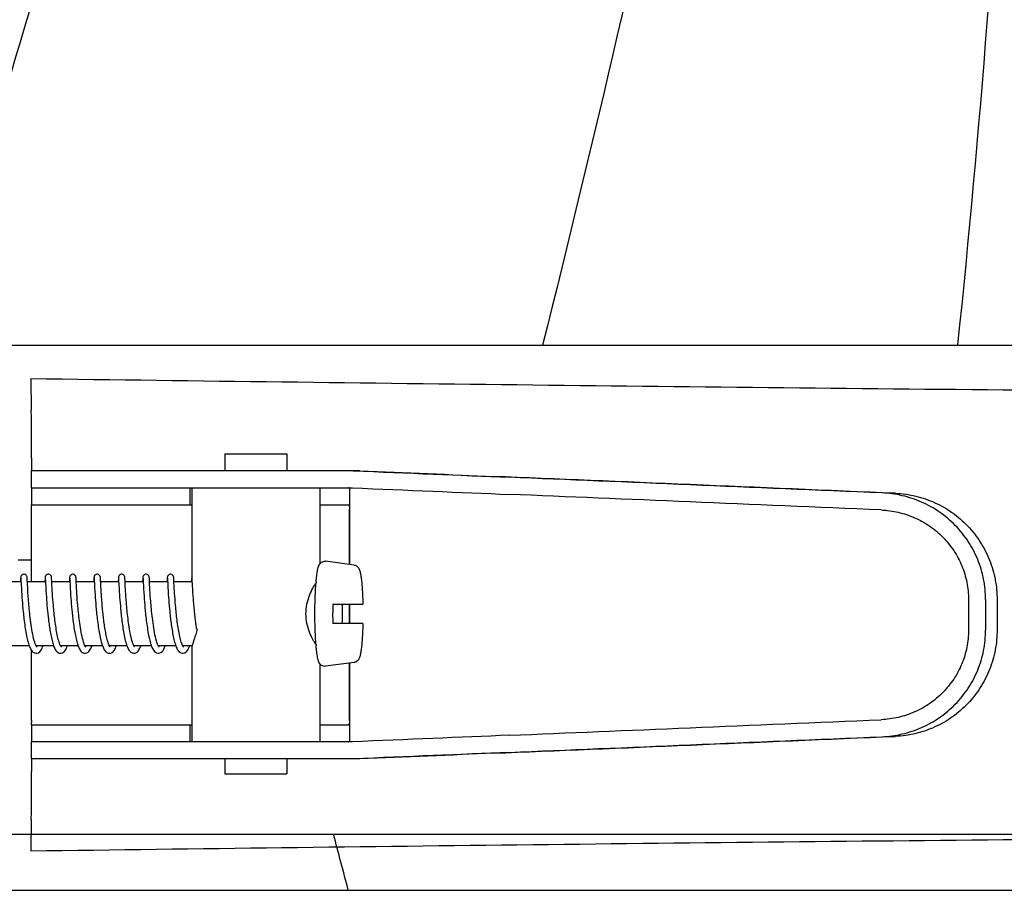
# Model space of a CAD drawing. Units: millimetres. Extents: x 14963 to 18482, y 9365 to 14234.
# Drawn here: x 15740 to 15832, y 13085 to 13166 of the extents above; entities that cross this region are included whole.
import ezdxf

# ---------------------------------------------------------------- set-up
doc = ezdxf.new("R2010")
doc.units = ezdxf.units.MM

msp = doc.modelspace()

# ---------------------------------------------------------------- linework, layer by layer
at = {"color": 7, "linetype": 'Continuous'}
for p, q in [((15731.732, 13135.787), (15789.153, 13135.787)), ((15789.173, 13135.787), (15828.075, 13135.787)), ((15828.084, 13135.787), (15835.901, 13135.787)), ((15741.222, 13132.654), (15741.257, 13129.689)), ((15759.392, 13125.607), (15759.392, 13124.008)), ((15759.392, 13125.607), (15765.192, 13125.607)), ((15765.192, 13125.607), (15765.192, 13124.008)), ((15741.274, 13125.195), (15741.274, 13124.008)), ((15741.245, 13124.008), (15741.245, 13122.41)), ((15748.105, 13124.008), (15741.245, 13124.008)), ((15772.052, 13124.008), (15748.105, 13124.008)), ((15741.245, 13122.41), (15771.356, 13122.41)), ((15756.145, 13120.807), (15756.145, 13122.407)), ((15756.292, 13122.41), (15756.292, 13113.802)), ((15768.292, 13122.41), (15768.292, 13115.27)), ((15771.121, 13115.22), (15771.121, 13122.165)), ((15741.285, 13113.607), (15741.285, 13120.407)), ((15741.287, 13120.807), (15756.292, 13120.807)), ((15768.292, 13120.807), (15770.991, 13120.807)), ((15771.08, 13115.225), (15771.08, 13120.407)), ((15740.043, 13115.667), (15741.275, 13115.667)), ((15771.522, 13115.165), (15768.835, 13115.53)), ((15740.295, 13113.607), (15738.601, 13113.607)), ((15740.258, 13113.877), (15740.245, 13113.607)), ((15740.28, 13113.908), (15740.283, 13113.865)), ((15740.283, 13113.865), (15740.287, 13113.778)), ((15740.287, 13113.778), (15740.309, 13113.324)), ((15740.877, 13113.883), (15740.873, 13113.944)), ((15740.903, 13113.355), (15740.877, 13113.883)), ((15742.585, 13113.607), (15740.89, 13113.607)), ((15742.548, 13113.88), (15742.534, 13113.607)), ((15742.57, 13113.905), (15742.572, 13113.86)), ((15742.572, 13113.86), (15742.577, 13113.766)), ((15742.577, 13113.766), (15742.588, 13113.538)), ((15743.166, 13113.885), (15743.163, 13113.941)), ((15743.174, 13113.732), (15743.166, 13113.885)), ((15743.195, 13113.302), (15743.174, 13113.732)), ((15744.874, 13113.607), (15743.18, 13113.607)), ((15744.837, 13113.879), (15744.824, 13113.607)), ((15744.859, 13113.905), (15744.862, 13113.861)), ((15744.862, 13113.861), (15744.866, 13113.769)), ((15744.866, 13113.769), (15744.89, 13113.283)), ((15745.455, 13113.891), (15745.452, 13113.941)), ((15745.462, 13113.757), (15745.455, 13113.891)), ((15745.471, 13113.57), (15745.462, 13113.757)), ((15747.164, 13113.607), (15745.469, 13113.607)), ((15747.125, 13113.851), (15747.113, 13113.607)), ((15747.148, 13113.907), (15747.151, 13113.865)), ((15747.151, 13113.865), (15747.155, 13113.777)), ((15747.155, 13113.777), (15747.178, 13113.315)), ((15747.745, 13113.884), (15747.742, 13113.937)), ((15747.752, 13113.738), (15747.745, 13113.884)), ((15747.765, 13113.469), (15747.752, 13113.738)), ((15749.453, 13113.607), (15747.758, 13113.607)), ((15749.416, 13113.877), (15749.403, 13113.607)), ((15749.438, 13113.905), (15749.44, 13113.862)), ((15749.44, 13113.862), (15749.445, 13113.772)), ((15749.445, 13113.772), (15749.468, 13113.301)), ((15750.034, 13113.884), (15750.031, 13113.943)), ((15751.742, 13113.607), (15750.048, 13113.607)), ((15751.706, 13113.881), (15751.692, 13113.607)), ((15751.731, 13113.836), (15751.742, 13113.607)), ((15751.742, 13113.607), (15751.764, 13113.173)), ((15752.35, 13113.351), (15752.326, 13113.832)), ((15754.032, 13113.607), (15752.337, 13113.607)), ((15753.995, 13113.877), (15753.981, 13113.607)), ((15754.017, 13113.907), (15754.019, 13113.865)), ((15754.019, 13113.865), (15754.024, 13113.777)), ((15754.024, 13113.777), (15754.042, 13113.391)), ((15754.613, 13113.883), (15754.61, 13113.943)), ((15756.321, 13113.607), (15754.627, 13113.607)), ((15756.284, 13113.877), (15756.271, 13113.607)), ((15756.308, 13113.881), (15756.311, 13113.825)), ((15756.311, 13113.825), (15756.339, 13113.24)), ((15740.309, 13113.324), (15740.326, 13113.012)), ((15740.326, 13113.012), (15740.342, 13112.726)), ((15740.342, 13112.726), (15740.363, 13112.394)), ((15740.918, 13113.07), (15740.903, 13113.355)), ((15740.93, 13112.844), (15740.918, 13113.07)), ((15740.946, 13112.588), (15740.93, 13112.844)), ((15742.588, 13113.538), (15742.608, 13113.137)), ((15742.608, 13113.137), (15742.628, 13112.79)), ((15742.628, 13112.79), (15742.647, 13112.488)), ((15743.209, 13113.043), (15743.195, 13113.302)), ((15743.227, 13112.732), (15743.209, 13113.043)), ((15743.241, 13112.497), (15743.227, 13112.732)), ((15744.89, 13113.283), (15744.908, 13112.956)), ((15744.908, 13112.956), (15744.925, 13112.662)), ((15744.925, 13112.662), (15744.947, 13112.327)), ((15745.487, 13113.247), (15745.471, 13113.57)), ((15745.501, 13112.996), (15745.487, 13113.247)), ((15745.518, 13112.695), (15745.501, 13112.996)), ((15745.533, 13112.462), (15745.518, 13112.695)), ((15747.178, 13113.315), (15747.195, 13112.996)), ((15747.195, 13112.996), (15747.212, 13112.705)), ((15747.212, 13112.705), (15747.233, 13112.369)), ((15747.78, 13113.182), (15747.765, 13113.469)), ((15747.794, 13112.925), (15747.78, 13113.182)), ((15747.811, 13112.635), (15747.794, 13112.925)), ((15749.468, 13113.301), (15749.485, 13112.985)), ((15749.485, 13112.985), (15749.501, 13112.702)), ((15749.501, 13112.702), (15749.522, 13112.38)), ((15750.068, 13113.204), (15750.051, 13113.53)), ((15750.085, 13112.893), (15750.068, 13113.204)), ((15750.1, 13112.654), (15750.085, 13112.893)), ((15751.764, 13113.173), (15751.779, 13112.905)), ((15751.779, 13112.905), (15751.797, 13112.595)), ((15752.365, 13113.067), (15752.35, 13113.351)), ((15752.378, 13112.842), (15752.365, 13113.067)), ((15752.393, 13112.589), (15752.378, 13112.842)), ((15754.042, 13113.391), (15754.062, 13113.024)), ((15754.062, 13113.024), (15754.077, 13112.757)), ((15754.077, 13112.757), (15754.096, 13112.456)), ((15754.645, 13113.238), (15754.63, 13113.54)), ((15754.66, 13112.957), (15754.645, 13113.238)), ((15754.673, 13112.743), (15754.66, 13112.957)), ((15754.688, 13112.509), (15754.673, 13112.743)), ((15756.339, 13113.24), (15756.358, 13112.907)), ((15756.358, 13112.907), (15756.375, 13112.616)), ((15740.363, 13112.394), (15740.38, 13112.148)), ((15740.38, 13112.148), (15740.4, 13111.881)), ((15740.4, 13111.881), (15740.423, 13111.595)), ((15740.965, 13112.3), (15740.946, 13112.588)), ((15740.988, 13111.981), (15740.965, 13112.3)), ((15742.647, 13112.488), (15742.669, 13112.153)), ((15742.669, 13112.153), (15742.687, 13111.912)), ((15742.687, 13111.912), (15742.707, 13111.659)), ((15743.259, 13112.24), (15743.241, 13112.497)), ((15743.279, 13111.963), (15743.259, 13112.24)), ((15743.302, 13111.668), (15743.279, 13111.963)), ((15744.947, 13112.327), (15744.964, 13112.081)), ((15744.964, 13112.081), (15744.983, 13111.819)), ((15744.983, 13111.819), (15745.006, 13111.54)), ((15745.551, 13112.203), (15745.533, 13112.462)), ((15745.572, 13111.919), (15745.551, 13112.203)), ((15745.596, 13111.611), (15745.572, 13111.919)), ((15747.233, 13112.369), (15747.25, 13112.12)), ((15747.25, 13112.12), (15747.27, 13111.852)), ((15747.27, 13111.852), (15747.293, 13111.565)), ((15747.825, 13112.424), (15747.811, 13112.635)), ((15747.841, 13112.199), (15747.825, 13112.424)), ((15747.858, 13111.961), (15747.841, 13112.199)), ((15749.522, 13112.38), (15749.538, 13112.144)), ((15749.538, 13112.144), (15749.557, 13111.892)), ((15749.557, 13111.892), (15749.578, 13111.624)), ((15750.148, 13111.948), (15750.126, 13112.248)), ((15750.174, 13111.625), (15750.148, 13111.948)), ((15751.797, 13112.595), (15751.82, 13112.246)), ((15751.82, 13112.246), (15751.839, 13111.991)), ((15751.839, 13111.991), (15751.86, 13111.719)), ((15752.412, 13112.304), (15752.393, 13112.589)), ((15752.435, 13111.987), (15752.412, 13112.304)), ((15754.096, 13112.456), (15754.119, 13112.121)), ((15754.119, 13112.121), (15754.136, 13111.88)), ((15754.136, 13111.88), (15754.156, 13111.627)), ((15754.705, 13112.253), (15754.688, 13112.509)), ((15754.725, 13111.978), (15754.705, 13112.253)), ((15754.748, 13111.684), (15754.725, 13111.978)), ((15756.375, 13112.616), (15756.396, 13112.288)), ((15756.396, 13112.288), (15756.413, 13112.049)), ((15756.413, 13112.049), (15756.432, 13111.795)), ((15756.432, 13111.795), (15756.454, 13111.525)), ((15829.085, 13111.934), (15829.085, 13109.085)), ((15830.686, 13111.934), (15830.686, 13109.083)), ((15831.767, 13111.903), (15831.767, 13109.114)), ((15740.423, 13111.595), (15740.449, 13111.29)), ((15742.707, 13111.659), (15742.729, 13111.394)), ((15742.729, 13111.394), (15742.754, 13111.119)), ((15742.754, 13111.119), (15742.781, 13110.836)), ((15743.329, 13111.356), (15743.302, 13111.668)), ((15745.006, 13111.54), (15745.031, 13111.248)), ((15745.031, 13111.248), (15745.06, 13110.944)), ((15747.293, 13111.565), (15747.32, 13111.26)), ((15747.911, 13111.316), (15747.888, 13111.582)), ((15747.937, 13111.04), (15747.911, 13111.316)), ((15747.965, 13110.758), (15747.937, 13111.04)), ((15749.578, 13111.624), (15749.602, 13111.34)), ((15749.602, 13111.34), (15749.629, 13111.043)), ((15751.86, 13111.719), (15751.883, 13111.432)), ((15751.883, 13111.432), (15751.91, 13111.129)), ((15754.156, 13111.627), (15754.179, 13111.361)), ((15754.179, 13111.361), (15754.204, 13111.085)), ((15754.204, 13111.085), (15754.232, 13110.797)), ((15754.774, 13111.374), (15754.748, 13111.684)), ((15756.454, 13111.525), (15756.479, 13111.241)), ((15756.479, 13111.241), (15756.507, 13110.944)), ((15769.508, 13111.507), (15772.33, 13111.507)), ((15771.08, 13109.707), (15771.08, 13111.507)), ((15771.121, 13109.707), (15771.121, 13111.507)), ((15772.33, 13109.707), (15769.508, 13109.707)), ((15741.062, 13107.607), (15739.419, 13107.607)), ((15741.285, 13100.607), (15741.285, 13107.156)), ((15743.351, 13107.607), (15741.709, 13107.607)), ((15741.772, 13107.502), (15741.729, 13107.567)), ((15741.787, 13107.485), (15741.772, 13107.502)), ((15745.64, 13107.607), (15743.998, 13107.607)), ((15744.005, 13107.607), (15744.001, 13107.6)), ((15744.05, 13107.517), (15744.014, 13107.574)), ((15744.074, 13107.486), (15744.05, 13107.517)), ((15747.933, 13107.607), (15746.288, 13107.607)), ((15746.295, 13107.607), (15746.291, 13107.6)), ((15746.35, 13107.503), (15746.306, 13107.57)), ((15746.366, 13107.484), (15746.35, 13107.503)), ((15750.219, 13107.607), (15748.579, 13107.607)), ((15748.584, 13107.607), (15748.582, 13107.602)), ((15752.509, 13107.607), (15750.865, 13107.607)), ((15750.908, 13107.531), (15750.866, 13107.605)), ((15750.874, 13107.607), (15750.87, 13107.599)), ((15754.798, 13107.607), (15753.156, 13107.607)), ((15753.163, 13107.607), (15753.16, 13107.6)), ((15756.333, 13107.607), (15755.445, 13107.607)), ((15755.453, 13107.607), (15755.449, 13107.6)), ((15755.499, 13107.514), (15755.465, 13107.568)), ((15755.522, 13107.486), (15755.499, 13107.514)), ((15756.292, 13107.412), (15756.292, 13098.607)), ((15768.292, 13105.938), (15768.292, 13098.607)), ((15771.522, 13106.049), (15768.835, 13105.684)), ((15771.08, 13100.607), (15771.08, 13105.989)), ((15771.121, 13098.849), (15771.121, 13105.994)), ((15741.287, 13100.207), (15756.292, 13100.207)), ((15756.145, 13098.607), (15756.145, 13100.207)), ((15768.292, 13100.207), (15770.991, 13100.207)), ((15741.245, 13098.607), (15741.245, 13097.008)), ((15771.356, 13098.607), (15741.245, 13098.607)), ((15748.105, 13097.008), (15741.245, 13097.008)), ((15741.274, 13097.008), (15741.274, 13095.819)), ((15772.052, 13097.008), (15748.105, 13097.008)), ((15759.392, 13097.008), (15759.392, 13095.607)), ((15765.192, 13097.008), (15765.192, 13095.607)), ((15759.392, 13095.607), (15765.192, 13095.607)), ((15741.257, 13091.325), (15741.222, 13088.36)), ((15646.266, 13089.945), (15835.052, 13089.945)), ((15646.557, 13084.695), (15834.762, 13084.695))]:
    msp.add_line(p, q, dxfattribs=at)
for points in [[(15740.568, 13114.307), (15740.545, 13114.306), (15740.452, 13114.282), (15740.376, 13114.236), (15740.323, 13114.178), (15740.292, 13114.122), (15740.278, 13114.079), (15740.272, 13114.052), (15740.269, 13114.032), (15740.267, 13114.014), (15740.266, 13113.996), (15740.264, 13113.978), (15740.263, 13113.957), (15740.261, 13113.933), (15740.258, 13113.877)], [(15740.277, 13113.952), (15740.277, 13113.952), (15740.277, 13113.947), (15740.278, 13113.937), (15740.279, 13113.924), (15740.28, 13113.908)], [(15740.873, 13113.944), (15740.872, 13113.968), (15740.87, 13113.989), (15740.868, 13114.008), (15740.866, 13114.026), (15740.864, 13114.046), (15740.859, 13114.074), (15740.845, 13114.117), (15740.817, 13114.172), (15740.765, 13114.231), (15740.69, 13114.279), (15740.597, 13114.305), (15740.568, 13114.307)], [(15742.857, 13114.307), (15742.835, 13114.306), (15742.743, 13114.283), (15742.667, 13114.237), (15742.613, 13114.18), (15742.582, 13114.124), (15742.568, 13114.08), (15742.562, 13114.053), (15742.559, 13114.033), (15742.557, 13114.015), (15742.555, 13113.998), (15742.554, 13113.979), (15742.552, 13113.959), (15742.551, 13113.935), (15742.548, 13113.88)], [(15742.566, 13113.951), (15742.566, 13113.952), (15742.567, 13113.946), (15742.568, 13113.936), (15742.569, 13113.922), (15742.57, 13113.905)], [(15743.163, 13113.941), (15743.161, 13113.964), (15743.16, 13113.985), (15743.158, 13114.004), (15743.156, 13114.022), (15743.154, 13114.04), (15743.15, 13114.063), (15743.141, 13114.098), (15743.117, 13114.154), (15743.068, 13114.218), (15742.992, 13114.273), (15742.894, 13114.304), (15742.857, 13114.307)], [(15745.146, 13114.307), (15745.125, 13114.306), (15745.032, 13114.283), (15744.957, 13114.238), (15744.903, 13114.181), (15744.872, 13114.124), (15744.857, 13114.081), (15744.851, 13114.053), (15744.848, 13114.033), (15744.846, 13114.015), (15744.845, 13113.998), (15744.843, 13113.98), (15744.842, 13113.959), (15744.84, 13113.936), (15744.837, 13113.879)], [(15744.856, 13113.952), (15744.856, 13113.952), (15744.856, 13113.946), (15744.857, 13113.936), (15744.858, 13113.922), (15744.859, 13113.905)], [(15745.452, 13113.941), (15745.451, 13113.963), (15745.449, 13113.982), (15745.448, 13114), (15745.446, 13114.017), (15745.444, 13114.033), (15745.442, 13114.052), (15745.437, 13114.077), (15745.424, 13114.118), (15745.394, 13114.174), (15745.342, 13114.233), (15745.267, 13114.28), (15745.175, 13114.305), (15745.146, 13114.307)], [(15747.436, 13114.307), (15747.414, 13114.306), (15747.322, 13114.283), (15747.246, 13114.237), (15747.192, 13114.18), (15747.161, 13114.124), (15747.147, 13114.081), (15747.141, 13114.053), (15747.138, 13114.033), (15747.136, 13114.015), (15747.134, 13113.998), (15747.133, 13113.98), (15747.131, 13113.959), (15747.13, 13113.936), (15747.128, 13113.911), (15747.125, 13113.851)], [(15747.145, 13113.952), (15747.145, 13113.952), (15747.145, 13113.947), (15747.146, 13113.937), (15747.147, 13113.924), (15747.148, 13113.907)], [(15747.742, 13113.937), (15747.74, 13113.959), (15747.739, 13113.98), (15747.737, 13113.998), (15747.736, 13114.015), (15747.734, 13114.031), (15747.731, 13114.05), (15747.727, 13114.075), (15747.715, 13114.114), (15747.686, 13114.171), (15747.634, 13114.23), (15747.559, 13114.279), (15747.466, 13114.305), (15747.436, 13114.307)], [(15749.725, 13114.307), (15749.703, 13114.306), (15749.61, 13114.283), (15749.535, 13114.237), (15749.481, 13114.179), (15749.45, 13114.123), (15749.436, 13114.08), (15749.43, 13114.053), (15749.427, 13114.032), (15749.425, 13114.015), (15749.423, 13113.997), (15749.422, 13113.978), (15749.421, 13113.957), (15749.419, 13113.933), (15749.416, 13113.877)], [(15749.434, 13113.952), (15749.434, 13113.952), (15749.434, 13113.952), (15749.435, 13113.946), (15749.436, 13113.936), (15749.437, 13113.922), (15749.438, 13113.905)], [(15750.031, 13113.943), (15750.029, 13113.967), (15750.028, 13113.988), (15750.026, 13114.007), (15750.024, 13114.026), (15750.021, 13114.046), (15750.016, 13114.074), (15750.003, 13114.117), (15749.974, 13114.173), (15749.922, 13114.231), (15749.847, 13114.279), (15749.754, 13114.305), (15749.725, 13114.307)], [(15750.051, 13113.53), (15750.043, 13113.713), (15750.034, 13113.884)], [(15752.015, 13114.307), (15751.993, 13114.306), (15751.901, 13114.283), (15751.825, 13114.238), (15751.771, 13114.181), (15751.74, 13114.124), (15751.725, 13114.081), (15751.72, 13114.053), (15751.717, 13114.033), (15751.715, 13114.015), (15751.713, 13113.998), (15751.712, 13113.98), (15751.71, 13113.959), (15751.709, 13113.936), (15751.706, 13113.881)], [(15751.724, 13113.952), (15751.724, 13113.952), (15751.724, 13113.947), (15751.725, 13113.937), (15751.726, 13113.924), (15751.727, 13113.907)], [(15751.727, 13113.907), (15751.73, 13113.863), (15751.731, 13113.836)], [(15752.321, 13113.928), (15752.32, 13113.952), (15752.318, 13113.974), (15752.317, 13113.993), (15752.315, 13114.011), (15752.313, 13114.028), (15752.311, 13114.047), (15752.306, 13114.074), (15752.293, 13114.116), (15752.264, 13114.172), (15752.213, 13114.23), (15752.138, 13114.279), (15752.044, 13114.305), (15752.015, 13114.307)], [(15752.326, 13113.832), (15752.324, 13113.868), (15752.321, 13113.928)], [(15754.304, 13114.307), (15754.281, 13114.306), (15754.188, 13114.282), (15754.112, 13114.235), (15754.059, 13114.178), (15754.028, 13114.121), (15754.014, 13114.079), (15754.009, 13114.051), (15754.006, 13114.031), (15754.004, 13114.013), (15754.002, 13113.996), (15754.001, 13113.977), (15753.999, 13113.956), (15753.998, 13113.933), (15753.995, 13113.877)], [(15754.013, 13113.952), (15754.013, 13113.952), (15754.014, 13113.947), (15754.014, 13113.937), (15754.015, 13113.924), (15754.017, 13113.907)], [(15754.61, 13113.943), (15754.608, 13113.967), (15754.606, 13113.989), (15754.605, 13114.008), (15754.603, 13114.027), (15754.6, 13114.047), (15754.595, 13114.074), (15754.582, 13114.117), (15754.553, 13114.173), (15754.501, 13114.231), (15754.426, 13114.28), (15754.333, 13114.305), (15754.304, 13114.307)], [(15754.63, 13113.54), (15754.621, 13113.714), (15754.613, 13113.883)], [(15756.292, 13114.001), (15756.292, 13113.997), (15756.29, 13113.978), (15756.289, 13113.957), (15756.287, 13113.934), (15756.284, 13113.877)], [(15741.729, 13107.567), (15741.678, 13107.669), (15741.626, 13107.798), (15741.575, 13107.949), (15741.525, 13108.117), (15741.478, 13108.301), (15741.433, 13108.496), (15741.39, 13108.699), (15741.35, 13108.909), (15741.312, 13109.124), (15741.277, 13109.342), (15741.244, 13109.562), (15741.213, 13109.782), (15741.184, 13110.001), (15741.157, 13110.219), (15741.132, 13110.434), (15741.109, 13110.645), (15741.087, 13110.853), (15741.067, 13111.057), (15741.049, 13111.254), (15741.031, 13111.446), (15741.016, 13111.631), (15741.001, 13111.81), (15740.988, 13111.981)], [(15747.888, 13111.582), (15747.867, 13111.837), (15747.858, 13111.961)], [(15750.126, 13112.248), (15750.108, 13112.524), (15750.1, 13112.654)], [(15753.185, 13107.552), (15753.137, 13107.644), (15753.086, 13107.765), (15753.035, 13107.908), (15752.986, 13108.071), (15752.938, 13108.249), (15752.892, 13108.441), (15752.849, 13108.643), (15752.807, 13108.855), (15752.768, 13109.073), (15752.731, 13109.296), (15752.697, 13109.522), (15752.665, 13109.748), (15752.635, 13109.974), (15752.607, 13110.198), (15752.581, 13110.419), (15752.557, 13110.636), (15752.535, 13110.849), (15752.514, 13111.055), (15752.495, 13111.256), (15752.478, 13111.45), (15752.462, 13111.636), (15752.448, 13111.815), (15752.435, 13111.987)], [(15740.449, 13111.29), (15740.463, 13111.13), (15740.479, 13110.967), (15740.495, 13110.8), (15740.513, 13110.631), (15740.531, 13110.459), (15740.551, 13110.285), (15740.572, 13110.11), (15740.593, 13109.934), (15740.616, 13109.757), (15740.641, 13109.581), (15740.666, 13109.406), (15740.693, 13109.231), (15740.721, 13109.059), (15740.75, 13108.889), (15740.78, 13108.722), (15740.812, 13108.558), (15740.845, 13108.399), (15740.88, 13108.245), (15740.915, 13108.096), (15740.953, 13107.954), (15740.992, 13107.818), (15741.033, 13107.689)], [(15742.781, 13110.836), (15742.796, 13110.692), (15742.811, 13110.546), (15742.827, 13110.399), (15742.844, 13110.251), (15742.862, 13110.102), (15742.88, 13109.953), (15742.9, 13109.803), (15742.92, 13109.654), (15742.941, 13109.505), (15742.963, 13109.358), (15742.985, 13109.211), (15743.009, 13109.065), (15743.033, 13108.922), (15743.059, 13108.78), (15743.085, 13108.641), (15743.112, 13108.504), (15743.141, 13108.37), (15743.17, 13108.239), (15743.201, 13108.111), (15743.233, 13107.988), (15743.266, 13107.868), (15743.301, 13107.753), (15743.338, 13107.643)], [(15744.014, 13107.574), (15743.976, 13107.65), (15743.937, 13107.741), (15743.899, 13107.843), (15743.862, 13107.956), (15743.826, 13108.077), (15743.791, 13108.207), (15743.757, 13108.345), (15743.724, 13108.49), (15743.691, 13108.642), (15743.66, 13108.799), (15743.63, 13108.961), (15743.601, 13109.127), (15743.574, 13109.297), (15743.547, 13109.469), (15743.522, 13109.643), (15743.498, 13109.818), (15743.475, 13109.993), (15743.453, 13110.169), (15743.432, 13110.344), (15743.412, 13110.518), (15743.393, 13110.691), (15743.376, 13110.861), (15743.359, 13111.029), (15743.344, 13111.194), (15743.329, 13111.356)], [(15745.06, 13110.944), (15745.075, 13110.789), (15745.091, 13110.631), (15745.109, 13110.471), (15745.127, 13110.31), (15745.146, 13110.148), (15745.166, 13109.985), (15745.187, 13109.822), (15745.209, 13109.66), (15745.231, 13109.498), (15745.255, 13109.337), (15745.28, 13109.177), (15745.306, 13109.02), (15745.333, 13108.865), (15745.361, 13108.713), (15745.389, 13108.565), (15745.419, 13108.42), (15745.45, 13108.28), (15745.482, 13108.144), (15745.516, 13108.013), (15745.55, 13107.888), (15745.586, 13107.768), (15745.623, 13107.654)], [(15746.306, 13107.57), (15746.255, 13107.672), (15746.204, 13107.802), (15746.153, 13107.952), (15746.104, 13108.119), (15746.057, 13108.3), (15746.013, 13108.49), (15745.971, 13108.689), (15745.932, 13108.893), (15745.895, 13109.101), (15745.861, 13109.311), (15745.829, 13109.522), (15745.799, 13109.732), (15745.771, 13109.94), (15745.745, 13110.145), (15745.721, 13110.347), (15745.699, 13110.544), (15745.678, 13110.736), (15745.659, 13110.923), (15745.641, 13111.104), (15745.625, 13111.279), (15745.61, 13111.448), (15745.596, 13111.611)], [(15747.32, 13111.26), (15747.334, 13111.102), (15747.349, 13110.941), (15747.366, 13110.776), (15747.383, 13110.609), (15747.402, 13110.439), (15747.421, 13110.267), (15747.442, 13110.094), (15747.464, 13109.919), (15747.486, 13109.745), (15747.51, 13109.57), (15747.536, 13109.396), (15747.562, 13109.223), (15747.59, 13109.053), (15747.619, 13108.885), (15747.649, 13108.72), (15747.68, 13108.559), (15747.713, 13108.402), (15747.746, 13108.251), (15747.781, 13108.105), (15747.818, 13107.966), (15747.856, 13107.833), (15747.88, 13107.753)], [(15749.629, 13111.043), (15749.644, 13110.89), (15749.66, 13110.734), (15749.676, 13110.575), (15749.694, 13110.413), (15749.713, 13110.25), (15749.732, 13110.084), (15749.753, 13109.917), (15749.775, 13109.749), (15749.798, 13109.58), (15749.823, 13109.411), (15749.849, 13109.242), (15749.876, 13109.074), (15749.904, 13108.908), (15749.934, 13108.743), (15749.965, 13108.581), (15749.998, 13108.422), (15750.032, 13108.267), (15750.068, 13108.118), (15750.105, 13107.973), (15750.144, 13107.835), (15750.186, 13107.703)], [(15750.866, 13107.605), (15750.821, 13107.702), (15750.776, 13107.819), (15750.731, 13107.952), (15750.688, 13108.099), (15750.646, 13108.258), (15750.606, 13108.426), (15750.568, 13108.602), (15750.531, 13108.785), (15750.496, 13108.973), (15750.463, 13109.165), (15750.432, 13109.36), (15750.402, 13109.557), (15750.374, 13109.755), (15750.348, 13109.953), (15750.323, 13110.151), (15750.3, 13110.347), (15750.278, 13110.541), (15750.257, 13110.732), (15750.238, 13110.919), (15750.22, 13111.103), (15750.204, 13111.282), (15750.188, 13111.456), (15750.174, 13111.625)], [(15751.91, 13111.129), (15751.925, 13110.973), (15751.941, 13110.813), (15751.958, 13110.65), (15751.975, 13110.485), (15751.994, 13110.317), (15752.014, 13110.146), (15752.035, 13109.974), (15752.058, 13109.801), (15752.081, 13109.626), (15752.106, 13109.451), (15752.133, 13109.277), (15752.16, 13109.103), (15752.189, 13108.931), (15752.22, 13108.761), (15752.252, 13108.595), (15752.285, 13108.432), (15752.32, 13108.274), (15752.356, 13108.121), (15752.394, 13107.974), (15752.434, 13107.833), (15752.476, 13107.7)], [(15755.465, 13107.568), (15755.427, 13107.641), (15755.389, 13107.73), (15755.35, 13107.832), (15755.313, 13107.945), (15755.275, 13108.069), (15755.239, 13108.203), (15755.204, 13108.344), (15755.17, 13108.493), (15755.137, 13108.648), (15755.106, 13108.808), (15755.075, 13108.972), (15755.046, 13109.14), (15755.018, 13109.311), (15754.992, 13109.485), (15754.966, 13109.66), (15754.942, 13109.836), (15754.919, 13110.012), (15754.897, 13110.188), (15754.877, 13110.364), (15754.857, 13110.538), (15754.838, 13110.71), (15754.821, 13110.881), (15754.804, 13111.048), (15754.789, 13111.213), (15754.774, 13111.374)], [(15756.507, 13110.944), (15756.522, 13110.791), (15756.538, 13110.635), (15756.555, 13110.477), (15756.573, 13110.317), (15756.592, 13110.155), (15756.612, 13109.991), (15756.633, 13109.827), (15756.655, 13109.661), (15756.679, 13109.496), (15756.703, 13109.33), (15756.718, 13109.234)], [(15748.456, 13107.907), (15748.436, 13107.973), (15748.403, 13108.084), (15748.371, 13108.201), (15748.341, 13108.324), (15748.311, 13108.453), (15748.282, 13108.585), (15748.254, 13108.721), (15748.228, 13108.86), (15748.202, 13109.002), (15748.177, 13109.146), (15748.153, 13109.291), (15748.131, 13109.438), (15748.109, 13109.585), (15748.088, 13109.733), (15748.068, 13109.881), (15748.049, 13110.029), (15748.031, 13110.176), (15748.013, 13110.323), (15747.996, 13110.469), (15747.98, 13110.614), (15747.965, 13110.758)], [(15754.232, 13110.797), (15754.247, 13110.649), (15754.263, 13110.499), (15754.28, 13110.347), (15754.298, 13110.193), (15754.317, 13110.037), (15754.337, 13109.879), (15754.358, 13109.721), (15754.38, 13109.563), (15754.403, 13109.404), (15754.427, 13109.247), (15754.452, 13109.091), (15754.478, 13108.936), (15754.505, 13108.784), (15754.533, 13108.635), (15754.562, 13108.49), (15754.593, 13108.347), (15754.624, 13108.209), (15754.657, 13108.076), (15754.691, 13107.947), (15754.727, 13107.823), (15754.764, 13107.706)], [(15741.033, 13107.689), (15741.075, 13107.568), (15741.12, 13107.455), (15741.169, 13107.35), (15741.221, 13107.252), (15741.28, 13107.162), (15741.349, 13107.078), (15741.437, 13107.001), (15741.552, 13106.938), (15741.688, 13106.908), (15741.712, 13106.907)], [(15741.712, 13106.907), (15741.77, 13106.911), (15741.924, 13106.962), (15742.044, 13107.047), (15742.132, 13107.145), (15742.204, 13107.252), (15742.266, 13107.37), (15742.322, 13107.498), (15742.363, 13107.607)], [(15741.717, 13107.607), (15741.714, 13107.601), (15741.713, 13107.599)], [(15743.338, 13107.643), (15743.376, 13107.539), (15743.416, 13107.44), (15743.459, 13107.348), (15743.505, 13107.261), (15743.556, 13107.181), (15743.614, 13107.105), (15743.684, 13107.035), (15743.771, 13106.972), (15743.879, 13106.925), (15744.002, 13106.907)], [(15744.002, 13106.907), (15744.036, 13106.908), (15744.172, 13106.942), (15744.286, 13107.008), (15744.373, 13107.087), (15744.442, 13107.173), (15744.5, 13107.265), (15744.553, 13107.365), (15744.601, 13107.473), (15744.646, 13107.59), (15744.653, 13107.607)], [(15745.623, 13107.654), (15745.662, 13107.547), (15745.703, 13107.446), (15745.747, 13107.351), (15745.793, 13107.264), (15745.844, 13107.182), (15745.903, 13107.106), (15745.973, 13107.036), (15746.06, 13106.972), (15746.168, 13106.925), (15746.291, 13106.907)], [(15746.291, 13106.907), (15746.326, 13106.908), (15746.461, 13106.942), (15746.572, 13107.006), (15746.657, 13107.081), (15746.724, 13107.162), (15746.78, 13107.248), (15746.83, 13107.34), (15746.876, 13107.439), (15746.919, 13107.543), (15746.942, 13107.607)], [(15747.88, 13107.753), (15747.979, 13107.479), (15748.101, 13107.233), (15748.248, 13107.049), (15748.459, 13106.925), (15748.583, 13106.907)], [(15748.609, 13107.546), (15748.531, 13107.704), (15748.457, 13107.907)], [(15748.581, 13106.907), (15748.597, 13106.907), (15748.719, 13106.93), (15748.828, 13106.983), (15748.916, 13107.051), (15748.985, 13107.126), (15749.044, 13107.208), (15749.096, 13107.296), (15749.144, 13107.392), (15749.189, 13107.496), (15749.232, 13107.607)], [(15748.653, 13107.486), (15748.655, 13107.485), (15748.609, 13107.546)], [(15750.186, 13107.703), (15750.229, 13107.579), (15750.275, 13107.462), (15750.324, 13107.354), (15750.378, 13107.254), (15750.437, 13107.162), (15750.508, 13107.077), (15750.597, 13106.999), (15750.713, 13106.937), (15750.848, 13106.907), (15750.87, 13106.907)], [(15750.87, 13106.907), (15750.919, 13106.91), (15751.062, 13106.952), (15751.175, 13107.024), (15751.259, 13107.106), (15751.325, 13107.194), (15751.382, 13107.288), (15751.432, 13107.389), (15751.479, 13107.496), (15751.521, 13107.607)], [(15750.94, 13107.488), (15750.939, 13107.49), (15750.908, 13107.531)], [(15752.476, 13107.7), (15752.52, 13107.575), (15752.566, 13107.458), (15752.616, 13107.349), (15752.669, 13107.25), (15752.73, 13107.158), (15752.801, 13107.074), (15752.89, 13106.997), (15753.006, 13106.936), (15753.14, 13106.907), (15753.159, 13106.907)], [(15753.159, 13106.907), (15753.228, 13106.913), (15753.391, 13106.973), (15753.513, 13107.069), (15753.604, 13107.179), (15753.678, 13107.301), (15753.743, 13107.437), (15753.803, 13107.587), (15753.81, 13107.607)], [(15753.232, 13107.486), (15753.224, 13107.496), (15753.185, 13107.552)], [(15754.764, 13107.706), (15754.802, 13107.594), (15754.843, 13107.489), (15754.885, 13107.391), (15754.931, 13107.299), (15754.98, 13107.215), (15755.036, 13107.135), (15755.103, 13107.061), (15755.187, 13106.992), (15755.296, 13106.935), (15755.426, 13106.908), (15755.449, 13106.907)], [(15755.449, 13106.907), (15755.502, 13106.91), (15755.653, 13106.958), (15755.772, 13107.04), (15755.86, 13107.134), (15755.931, 13107.237), (15755.993, 13107.35), (15756.048, 13107.473), (15756.1, 13107.607), (15756.1, 13107.607)]]:
    msp.add_lwpolyline(points, dxfattribs=at)
for centre, radius, start, end in [((14750.364, 13249.032), 1083.659, 354.001478, 0.416706), ((16042.133, 35200.274), 22069.672, 269.2187726, 269.4630002), ((15788.369, 13111.851), 20.496, 175.07864, 175.36955), ((15818.694, 13110.608), 49.194, 178.95314, 180.00141), ((15721.659, 13110.612), 48.755, 359.99386, 1.05158), ((15818.254, 13110.602), 48.755, 179.99386, 181.05158), ((15721.22, 13110.606), 49.194, 358.95314, 0.00141), ((15788.317, 13109.358), 20.444, 184.63903, 184.93353), ((15800.779, 13100.599), 59.494, 179.99269, 180.1853), ((14049.112, 12633.427), 1780.003, 14.685952, 14.86072), ((16042.133, -8979.261), 22069.672, 90.5369998, 90.7812274)]:
    msp.add_arc(centre, radius, start, end, dxfattribs=at)
for centre, major_axis, start_param, end_param in [((15754.076, 13124.872), (70, -2.975), -1.320273, -1.095754), ((15756.586, 13124.792), (70, -2.975), -1.347924, -1.159059), ((15817.661, 13121.937), (82.64, -3.513), 1.515318, 1.982534), ((15829.747, 13121.382), (95.47, -4.058), 1.662935, 2.045839), ((15754.076, 13123.27), (70, -2.975), -1.321288, -1.095754), ((15829.747, 13119.781), (95.47, -4.058), 1.663654, 2.045839), ((15829.747, 13101.236), (95.47, 4.058), -2.045839, -1.663633), ((15754.076, 13097.747), (70, 2.975), 1.095754, 1.321288), ((15817.661, 13099.08), (82.64, 3.513), -1.982534, -1.515318), ((15829.747, 13099.635), (95.47, 4.058), -2.045839, -1.662935), ((15754.076, 13096.145), (70, 2.975), 1.095754, 1.320273), ((15756.586, 13096.224), (70, 2.975), 1.159059, 1.347924)]:
    msp.add_ellipse(centre, major_axis=major_axis, ratio=0.001852, start_param=start_param, end_param=end_param, dxfattribs=at)
for points, knots in [([(15777.387, 13500.125), (15769.743, 13469.581), (15753.224, 13408.677), (15726.761, 13317.82), (15700.669, 13227.063), (15684.84, 13166.246), (15677.696, 13135.787)], [0, 0, 0, 0, 0.250045, 0.501065, 0.751542, 1, 1, 1, 1]), ([(15818.409, 13500.125), (15814.546, 13469.556), (15804.495, 13408.369), (15783.74, 13317.283), (15758.854, 13226.446), (15740.785, 13166.06), (15731.731, 13135.787)], [0, 0, 0, 0, 0.246539, 0.495672, 0.747176, 1, 1, 1, 1]), ([(15828.085, 13368.816), (15826.693, 13349.333), (15822.882, 13310.332), (15814.279, 13252.007), (15803.017, 13193.755), (15793.994, 13155.107), (15789.176, 13135.787)], [0, 0, 0, 0, 0.247733, 0.496756, 0.747463, 1, 1, 1, 1]), ([(15741.274, 13125.195), (15741.274, 13126.078), (15741.271, 13127.576), (15741.265, 13129.074), (15741.257, 13129.689)], [0, 0, 0, 0, 0.589583, 1, 1, 1, 1]), ([(15741.283, 13122.255), (15741.281, 13122.174), (15741.277, 13121.688), (15741.276, 13121.203), (15741.276, 13120.797)], [0, 0, 0, 0, 0.165587, 1, 1, 1, 1]), ([(15741.285, 13122.368), (15741.285, 13122.361), (15741.284, 13122.323), (15741.283, 13122.285), (15741.283, 13122.255)], [0, 0, 0, 0, 0.189044, 1, 1, 1, 1]), ([(15741.287, 13122.407), (15741.284, 13122.407), (15741.289, 13122.386), (15741.285, 13122.378), (15741.285, 13122.368)], [0, 0, 0, 0, 0.25196, 1, 1, 1, 1]), ([(15771.073, 13122.375), (15771.058, 13122.391), (15771.029, 13122.405), (15770.999, 13122.407), (15770.991, 13122.407)], [0, 0, 0, 0, 0.727454, 1, 1, 1, 1]), ([(15771.121, 13122.173), (15771.121, 13122.215), (15771.118, 13122.285), (15771.092, 13122.354), (15771.073, 13122.375)], [0, 0, 0, 0, 0.596521, 1, 1, 1, 1]), ([(15830.686, 13111.934), (15830.686, 13112.575), (15830.561, 13113.861), (15830.005, 13115.715), (15829.103, 13117.428), (15827.887, 13118.935), (15826.407, 13120.182), (15824.718, 13121.124), (15822.886, 13121.732), (15821.609, 13121.905), (15820.97, 13121.932)], [0, 0, 0, 0, 0.125094, 0.25018, 0.375273, 0.50036, 0.625426, 0.750431, 0.875307, 1, 1, 1, 1]), ([(15822.25, 13121.895), (15822.885, 13121.868), (15824.15, 13121.693), (15825.96, 13121.074), (15827.618, 13120.12), (15829.061, 13118.867), (15830.24, 13117.36), (15831.112, 13115.655), (15831.647, 13113.814), (15831.767, 13112.539), (15831.767, 13111.903)], [0, 0, 0, 0, 0.125087, 0.249994, 0.374781, 0.499543, 0.624398, 0.749434, 0.874652, 1, 1, 1, 1]), ([(15741.285, 13120.407), (15741.285, 13120.458), (15741.285, 13120.532), (15741.285, 13120.626), (15741.285, 13120.687), (15741.287, 13120.734), (15741.284, 13120.774), (15741.29, 13120.791), (15741.284, 13120.807), (15741.287, 13120.807)], [0, 0, 0, 0, 0.382165, 0.55565, 0.707162, 0.831469, 0.923666, 0.980544, 1, 1, 1, 1]), ([(15770.991, 13120.807), (15771.006, 13120.807), (15771.043, 13120.77), (15771.061, 13120.685), (15771.078, 13120.559), (15771.08, 13120.461), (15771.08, 13120.407)], [0, 0, 0, 0, 0.109263, 0.310206, 0.619483, 1, 1, 1, 1]), ([(15820.902, 13120.333), (15821.439, 13120.31), (15822.513, 13120.166), (15824.055, 13119.656), (15825.477, 13118.866), (15826.724, 13117.82), (15827.748, 13116.555), (15828.51, 13115.115), (15828.979, 13113.556), (15829.085, 13112.474), (15829.085, 13111.934)], [0, 0, 0, 0, 0.124687, 0.249541, 0.374525, 0.499583, 0.624676, 0.749783, 0.874887, 1, 1, 1, 1]), ([(15767.948, 13113.61), (15767.959, 13113.733), (15767.981, 13113.965), (15768.02, 13114.292), (15768.064, 13114.577), (15768.113, 13114.822), (15768.172, 13115.039), (15768.245, 13115.212), (15768.342, 13115.349), (15768.463, 13115.456), (15768.634, 13115.532), (15768.768, 13115.539), (15768.835, 13115.53)], [0, 0, 0, 0, 0.158064, 0.298847, 0.421633, 0.527051, 0.618835, 0.70963, 0.764693, 0.833063, 0.913877, 1, 1, 1, 1]), ([(15771.522, 13115.165), (15771.57, 13115.159), (15771.659, 13115.134), (15771.801, 13115.052), (15771.919, 13114.926), (15771.998, 13114.769), (15772.068, 13114.568), (15772.13, 13114.279), (15772.189, 13113.871), (15772.239, 13113.38), (15772.28, 13112.811), (15772.311, 13112.178), (15772.325, 13111.736), (15772.33, 13111.507)], [0, 0, 0, 0, 0.036514, 0.06958, 0.124151, 0.165267, 0.202816, 0.286305, 0.390345, 0.516535, 0.662767, 0.825439, 1, 1, 1, 1]), ([(15756.292, 13113.806), (15756.292, 13113.785), (15756.299, 13113.735), (15756.31, 13113.686), (15756.318, 13113.657)], [0, 0, 0, 0, 0.416429, 1, 1, 1, 1]), ([(15767.945, 13107.704), (15767.894, 13107.778), (15767.788, 13107.944), (15767.569, 13108.33), (15767.303, 13108.912), (15767.063, 13109.715), (15766.969, 13110.606), (15767.063, 13111.497), (15767.302, 13112.301), (15767.568, 13112.882), (15767.787, 13113.269), (15767.893, 13113.435), (15767.944, 13113.509)], [0, 0, 0, 0, 0.043781, 0.09506, 0.215432, 0.352993, 0.499935, 0.646886, 0.784473, 0.904883, 0.956188, 1, 1, 1, 1]), ([(15767.838, 13110.607), (15767.838, 13111.121), (15767.853, 13112.088), (15767.903, 13113.054), (15767.94, 13113.506)], [0, 0, 0, 0, 0.531261, 1, 1, 1, 1]), ([(15767.94, 13107.705), (15767.903, 13108.157), (15767.853, 13109.124), (15767.838, 13110.093), (15767.838, 13110.607)], [0, 0, 0, 0, 0.468676, 1, 1, 1, 1]), ([(15756.791, 13109.163), (15756.753, 13108.995), (15756.671, 13108.682), (15756.539, 13108.253), (15756.421, 13107.9), (15756.354, 13107.689), (15756.328, 13107.597)], [0, 0, 0, 0, 0.316001, 0.594018, 0.825246, 1, 1, 1, 1]), ([(15756.788, 13109.167), (15756.779, 13109.171), (15756.75, 13109.185), (15756.722, 13109.212), (15756.718, 13109.234)], [0, 0, 0, 0, 0.319665, 1, 1, 1, 1]), ([(15772.33, 13109.707), (15772.325, 13109.478), (15772.311, 13109.036), (15772.28, 13108.403), (15772.239, 13107.834), (15772.189, 13107.342), (15772.13, 13106.935), (15772.068, 13106.646), (15771.998, 13106.444), (15771.919, 13106.288), (15771.801, 13106.161), (15771.659, 13106.08), (15771.569, 13106.055), (15771.522, 13106.049)], [0, 0, 0, 0, 0.174575, 0.337241, 0.483484, 0.60968, 0.713731, 0.797221, 0.834795, 0.87598, 0.930378, 0.963649, 1, 1, 1, 1]), ([(15829.085, 13109.085), (15829.085, 13108.545), (15828.979, 13107.463), (15828.51, 13105.904), (15827.748, 13104.464), (15826.724, 13103.199), (15825.478, 13102.152), (15824.056, 13101.362), (15822.515, 13100.851), (15821.441, 13100.707), (15820.904, 13100.684)], [0, 0, 0, 0, 0.125113, 0.250218, 0.375324, 0.500417, 0.625476, 0.75046, 0.875313, 1, 1, 1, 1]), ([(15820.97, 13099.085), (15821.609, 13099.112), (15822.886, 13099.285), (15824.718, 13099.893), (15826.407, 13100.835), (15827.887, 13102.082), (15829.103, 13103.588), (15830.005, 13105.301), (15830.561, 13107.155), (15830.686, 13108.441), (15830.686, 13109.083)], [0, 0, 0, 0, 0.124693, 0.249569, 0.374574, 0.49964, 0.624727, 0.74982, 0.874906, 1, 1, 1, 1]), ([(15831.767, 13109.114), (15831.767, 13108.478), (15831.647, 13107.203), (15831.112, 13105.362), (15830.24, 13103.657), (15829.061, 13102.15), (15827.618, 13100.897), (15825.96, 13099.943), (15824.15, 13099.324), (15822.885, 13099.149), (15822.25, 13099.122)], [0, 0, 0, 0, 0.125348, 0.250566, 0.375602, 0.500457, 0.625219, 0.750006, 0.874913, 1, 1, 1, 1]), ([(15756.328, 13107.597), (15756.318, 13107.561), (15756.302, 13107.498), (15756.292, 13107.434), (15756.292, 13107.408)], [0, 0, 0, 0, 0.593765, 1, 1, 1, 1]), ([(15768.835, 13105.684), (15768.768, 13105.675), (15768.634, 13105.682), (15768.464, 13105.758), (15768.342, 13105.864), (15768.245, 13106.002), (15768.172, 13106.174), (15768.113, 13106.39), (15768.064, 13106.635), (15768.021, 13106.919), (15767.982, 13107.246), (15767.959, 13107.477), (15767.949, 13107.6)], [0, 0, 0, 0, 0.086256, 0.167017, 0.235418, 0.290796, 0.381565, 0.47332, 0.578671, 0.701369, 0.842047, 1, 1, 1, 1]), ([(15741.276, 13100.207), (15741.276, 13100.097), (15741.276, 13099.886), (15741.277, 13099.582), (15741.278, 13099.308), (15741.28, 13099.073), (15741.281, 13098.903), (15741.282, 13098.792), (15741.283, 13098.727), (15741.285, 13098.678), (15741.283, 13098.639), (15741.288, 13098.622), (15741.285, 13098.607), (15741.287, 13098.607)], [0, 0, 0, 0, 0.204966, 0.396624, 0.569386, 0.718193, 0.838703, 0.887212, 0.927393, 0.958957, 0.981676, 0.995378, 1, 1, 1, 1]), ([(15741.287, 13100.207), (15741.286, 13100.207), (15741.288, 13100.214), (15741.286, 13100.222), (15741.286, 13100.24), (15741.285, 13100.274), (15741.285, 13100.331), (15741.285, 13100.379), (15741.285, 13100.407)], [0, 0, 0, 0, 0.017432, 0.068727, 0.152671, 0.268024, 0.585651, 1, 1, 1, 1]), ([(15771.08, 13100.607), (15771.08, 13100.553), (15771.078, 13100.455), (15771.061, 13100.329), (15771.043, 13100.243), (15771.006, 13100.207), (15770.991, 13100.207)], [0, 0, 0, 0, 0.380517, 0.689794, 0.890737, 1, 1, 1, 1]), ([(15771.106, 13098.703), (15771.109, 13098.713), (15771.119, 13098.758), (15771.121, 13098.804), (15771.121, 13098.841)], [0, 0, 0, 0, 0.211471, 1, 1, 1, 1]), ([(15770.991, 13098.607), (15771.016, 13098.607), (15771.074, 13098.622), (15771.099, 13098.676), (15771.106, 13098.703)], [0, 0, 0, 0, 0.473937, 1, 1, 1, 1]), ([(15741.257, 13091.325), (15741.265, 13091.94), (15741.271, 13093.438), (15741.274, 13094.936), (15741.274, 13095.819)], [0, 0, 0, 0, 0.410417, 1, 1, 1, 1])]:
    msp.add_open_spline(points, degree=3, knots=knots, dxfattribs=at)

doc.saveas('drawing.dxf')
